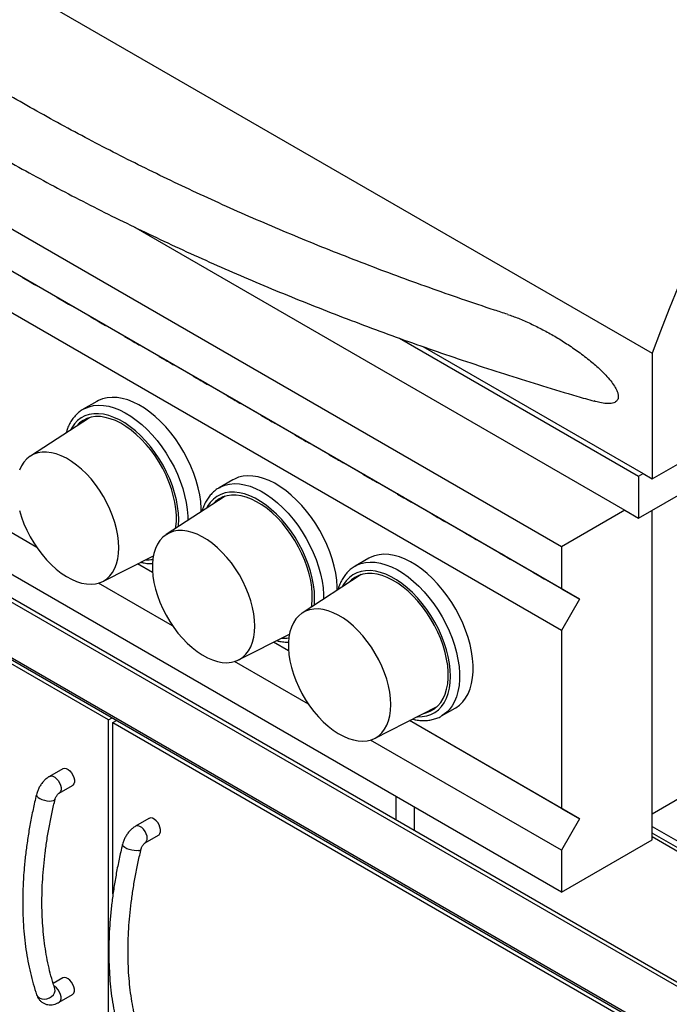
# Model space of a CAD drawing. Units: inches. Extents: x 1.64 to 9.32, y 1.32 to 7.62.
# Drawn here: x 3.57 to 4.48, y 4.64 to 6.01 of the extents above; entities that cross this region are included whole.
import ezdxf

# ---------------------------------------------------------------- set-up
doc = ezdxf.new("R2010")
doc.units = ezdxf.units.IN
doc.header["$MEASUREMENT"] = 0

msp = doc.modelspace()

# ---------------------------------------------------------------- linework, layer by layer
at = {"color": 7, "linetype": 'Continuous', "lineweight": 25}
for p, q in [((2.839278, 6.480295), (4.455522, 5.547257)), ((4.329253, 5.277513), (2.776144, 6.174104)), ((4.329253, 5.219189), (2.776144, 6.11578)), ((4.354507, 5.204605), (2.801397, 6.101196)), ((4.329253, 5.160864), (2.776144, 6.057455)), ((4.436582, 5.317604), (5.54775, 5.959068)), ((3.73299, 5.723779), (4.417641, 5.328538)), ((4.329253, 4.796337), (2.776144, 5.692928)), ((4.455522, 5.372284), (4.985852, 5.678437)), ((3.579802, 5.651837), (3.579801, 5.651836)), ((3.579801, 5.651836), (3.58873, 5.64668)), ((3.588731, 5.646682), (3.58873, 5.64668)), ((3.5982, 5.641213), (3.589271, 5.646369)), ((3.627152, 5.624502), (3.627152, 5.624501)), ((3.627152, 5.624501), (3.636081, 5.619345)), ((3.636082, 5.619347), (3.636081, 5.619345)), ((3.645551, 5.613878), (3.636622, 5.619034)), ((4.532521, 4.640381), (2.872133, 5.598903)), ((4.537572, 4.643297), (2.877184, 5.601819)), ((3.674503, 5.597167), (3.674503, 5.597166)), ((3.674503, 5.597166), (3.683432, 5.59201)), ((3.683432, 5.592012), (3.683432, 5.59201)), ((3.692902, 5.586543), (3.683973, 5.591699)), ((3.721854, 5.569832), (3.721854, 5.569831)), ((3.721854, 5.569831), (3.730783, 5.564675)), ((3.730783, 5.564676), (3.730783, 5.564675)), ((3.740253, 5.559208), (3.731324, 5.564364)), ((4.103308, 5.568324), (4.436582, 5.375929)), ((4.136149, 5.556654), (4.442895, 5.379573)), ((4.455522, 5.547257), (4.455522, 5.372284)), ((3.769205, 5.542496), (3.778133, 5.53734)), ((3.769205, 5.542496), (3.769205, 5.542496)), ((3.778134, 5.537341), (3.778133, 5.53734)), ((3.787604, 5.531873), (3.778675, 5.537029)), ((3.816556, 5.515161), (3.825484, 5.510005)), ((3.816556, 5.515161), (3.816556, 5.515161)), ((3.825485, 5.510006), (3.825484, 5.510005)), ((3.834955, 5.504538), (3.826026, 5.509694)), ((2.945309, 5.479682), (4.459345, 4.605648)), ((3.681839, 5.48027), (3.662899, 5.469336)), ((3.863907, 5.487826), (3.872835, 5.48267)), ((3.863907, 5.487826), (3.863907, 5.487826)), ((3.872836, 5.482671), (3.872835, 5.48267)), ((3.882305, 5.477203), (3.873377, 5.482359)), ((3.697908, 5.036234), (2.944047, 5.471429)), ((2.947951, 5.47504), (4.460522, 4.601852)), ((3.671277, 5.457499), (3.589104, 5.404013)), ((3.911258, 5.460491), (3.920186, 5.455335)), ((3.911258, 5.460491), (3.911258, 5.460491)), ((3.920187, 5.455336), (3.920186, 5.455335)), ((3.929656, 5.449868), (3.920728, 5.455024)), ((3.597954, 5.276832), (3.305413, 5.445712)), ((3.958609, 5.433156), (3.967537, 5.428)), ((3.958609, 5.433156), (3.958609, 5.433156)), ((3.967538, 5.428001), (3.967537, 5.428)), ((3.977007, 5.422533), (3.968079, 5.427689)), ((4.005959, 5.405821), (4.014888, 5.400665)), ((4.00596, 5.405821), (4.005959, 5.405821)), ((4.014889, 5.400666), (4.014888, 5.400665)), ((4.024358, 5.395198), (4.01543, 5.400354)), ((4.436582, 5.375929), (4.442895, 5.379573)), ((4.442895, 5.379573), (4.455522, 5.372284)), ((3.871243, 5.37093), (3.852302, 5.359996)), ((4.053311, 5.378486), (4.05331, 5.378485)), ((4.05331, 5.378485), (4.062239, 5.373329)), ((4.06224, 5.373331), (4.062239, 5.373329)), ((4.071709, 5.367862), (4.06278, 5.373018)), ((4.436582, 5.375929), (4.436582, 5.317604)), ((3.860681, 5.348159), (3.778508, 5.294673)), ((4.100661, 5.351151), (4.100661, 5.35115)), ((4.100661, 5.35115), (4.10959, 5.345994)), ((4.109591, 5.345996), (4.10959, 5.345994)), ((4.11906, 5.340527), (4.110131, 5.345683)), ((4.417641, 5.328538), (4.329253, 5.277513)), ((4.417641, 5.328538), (4.436582, 5.317604)), ((4.455522, 4.869231), (4.455522, 5.328538)), ((4.148012, 5.323816), (4.148012, 5.323815)), ((4.148012, 5.323815), (4.156941, 5.318659)), ((4.156941, 5.318661), (4.156941, 5.318659)), ((4.166411, 5.313192), (4.157482, 5.318348)), ((4.195363, 5.296481), (4.195363, 5.29648)), ((4.195363, 5.29648), (4.204292, 5.291324)), ((4.204292, 5.291325), (4.204292, 5.291324)), ((4.213762, 5.285857), (4.204833, 5.291013)), ((4.329253, 5.277513), (4.329253, 5.219189)), ((3.689953, 5.229318), (3.760612, 5.26522)), ((3.758596, 5.264196), (3.760491, 5.264595)), ((4.060646, 5.261589), (4.041706, 5.250655)), ((4.242714, 5.269146), (4.242714, 5.269145)), ((4.242714, 5.269145), (4.251642, 5.263989)), ((4.251643, 5.26399), (4.251642, 5.263989)), ((4.261113, 5.258522), (4.252184, 5.263678)), ((3.759421, 5.241938), (3.738528, 5.253999)), ((3.759421, 5.241943), (3.738533, 5.254001)), ((4.290065, 5.24181), (4.298993, 5.236654)), ((4.290065, 5.24181), (4.290065, 5.24181)), ((4.050085, 5.238819), (3.967911, 5.185333)), ((4.298994, 5.236655), (4.298993, 5.236654)), ((4.308464, 5.231187), (4.299535, 5.236343)), ((3.787357, 5.167491), (3.68422, 5.227031)), ((4.329253, 5.219189), (4.354507, 5.204605)), ((4.354507, 5.204605), (4.329253, 5.160864)), ((4.329253, 5.160864), (4.329253, 4.912986)), ((3.879357, 5.119978), (3.950016, 5.155879)), ((3.948, 5.154855), (3.949894, 5.155254)), ((3.948825, 5.132598), (3.927932, 5.144659)), ((3.948824, 5.132603), (3.927936, 5.144661)), ((3.976761, 5.058151), (3.873623, 5.117691)), ((4.068761, 5.010638), (4.156171, 5.055051)), ((4.162232, 5.041876), (4.181172, 5.05281)), ((3.697908, 5.036234), (3.702987, 5.039167)), ((3.697908, 3.923939), (3.697908, 5.036234)), ((4.162232, 5.041876), (4.161861, 5.041664)), ((3.704221, 5.03259), (3.709301, 5.035522)), ((3.704221, 5.03259), (4.458082, 4.597395)), ((3.704221, 4.793801), (3.704221, 5.03259)), ((4.354507, 4.898402), (4.117336, 5.035318)), ((4.329253, 4.912986), (4.11734, 5.035321)), ((4.329253, 4.854661), (4.063027, 5.008351)), ((3.634391, 4.968292), (3.615853, 4.957591)), ((3.629245, 4.934393), (3.647783, 4.945094)), ((4.455522, 4.905682), (4.528127, 4.947596)), ((4.098812, 4.896588), (4.098812, 4.929368)), ((4.124066, 4.914789), (4.124066, 4.882009)), ((4.329253, 4.912986), (4.354507, 4.898402)), ((3.754346, 4.899043), (3.735809, 4.888342)), ((4.354507, 4.898402), (4.329253, 4.854661)), ((4.455522, 4.887818), (4.5155, 4.853194)), ((3.749201, 4.865144), (3.767738, 4.875846)), ((5.313776, 4.383259), (4.455522, 4.878719)), ((5.310995, 4.379383), (4.455522, 4.873237)), ((4.329253, 4.796337), (4.455522, 4.869231)), ((4.329253, 4.854661), (4.329253, 4.796337)), ((3.634391, 4.67667), (3.620933, 4.668901)), ((3.629245, 4.642771), (3.647783, 4.653473))]:
    msp.add_line(p, q, dxfattribs=at)
at = {"color": 7, "linetype": 'Continuous', "lineweight": 25, "flags": 128}
for points in [[(3.589271, 5.646369), (3.58763, 5.647317), (3.585517, 5.648537), (3.583255, 5.649843), (3.581188, 5.651036), (3.579631, 5.651935), (3.578821, 5.652403), (3.57888, 5.652368), (3.579801, 5.651836)], [(3.58873, 5.64668), (3.590372, 5.645732), (3.592484, 5.644513), (3.594746, 5.643207), (3.596813, 5.642013), (3.59837, 5.641114), (3.599181, 5.640647), (3.599121, 5.640682), (3.5982, 5.641213)], [(4.492001, 5.639881), (4.47923, 5.609074), (4.467067, 5.57819), (4.455522, 5.547257)], [(3.636622, 5.619034), (3.634981, 5.619982), (3.632868, 5.621202), (3.630606, 5.622508), (3.628539, 5.623701), (3.626982, 5.6246), (3.626172, 5.625068), (3.626231, 5.625033), (3.627152, 5.624501)], [(3.636081, 5.619345), (3.637723, 5.618397), (3.639835, 5.617177), (3.642097, 5.615872), (3.644164, 5.614678), (3.645721, 5.613779), (3.646532, 5.613312), (3.646472, 5.613346), (3.645551, 5.613878)], [(3.683973, 5.591699), (3.682332, 5.592647), (3.680219, 5.593867), (3.677957, 5.595173), (3.67589, 5.596366), (3.674333, 5.597265), (3.673522, 5.597733), (3.673582, 5.597698), (3.674503, 5.597166)], [(3.683432, 5.59201), (3.685073, 5.591062), (3.687186, 5.589842), (3.689448, 5.588536), (3.691515, 5.587343), (3.693072, 5.586444), (3.693883, 5.585977), (3.693823, 5.586011), (3.692902, 5.586543)], [(3.731324, 5.564364), (3.729682, 5.565312), (3.72757, 5.566532), (3.725308, 5.567838), (3.723241, 5.569031), (3.721684, 5.56993), (3.720873, 5.570398), (3.720933, 5.570363), (3.721854, 5.569831)], [(3.730783, 5.564675), (3.732424, 5.563727), (3.734537, 5.562507), (3.736799, 5.561201), (3.738866, 5.560008), (3.740423, 5.559109), (3.741233, 5.558641), (3.741174, 5.558676), (3.740253, 5.559208)], [(3.778675, 5.537029), (3.777033, 5.537977), (3.774921, 5.539197), (3.772659, 5.540503), (3.770592, 5.541696), (3.769035, 5.542595), (3.768224, 5.543063), (3.768284, 5.543028), (3.769205, 5.542496)], [(3.778133, 5.53734), (3.779775, 5.536392), (3.781888, 5.535172), (3.78415, 5.533866), (3.786217, 5.532673), (3.787774, 5.531774), (3.788584, 5.531306), (3.788525, 5.531341), (3.787604, 5.531873)], [(3.826026, 5.509694), (3.824384, 5.510642), (3.822272, 5.511862), (3.82001, 5.513168), (3.817943, 5.514361), (3.816386, 5.51526), (3.815575, 5.515728), (3.815635, 5.515693), (3.816556, 5.515161)], [(3.825484, 5.510005), (3.827126, 5.509057), (3.829239, 5.507837), (3.831501, 5.506531), (3.833568, 5.505338), (3.835125, 5.504439), (3.835935, 5.503971), (3.835875, 5.504006), (3.834955, 5.504538)], [(3.827333, 5.326453), (3.827245, 5.331208), (3.82654, 5.340537), (3.825134, 5.350159), (3.823041, 5.359995), (3.820277, 5.369962), (3.816866, 5.379978), (3.812834, 5.38996), (3.808217, 5.399826), (3.803052, 5.409493), (3.797382, 5.418882), (3.791253, 5.427914), (3.784718, 5.436515), (3.777829, 5.444613), (3.770644, 5.452143), (3.763223, 5.45904), (3.755627, 5.465248), (3.747918, 5.470715), (3.740162, 5.475397), (3.732421, 5.479254), (3.724761, 5.482255), (3.717244, 5.484374), (3.709934, 5.485594), (3.70289, 5.485905), (3.696171, 5.485304), (3.689832, 5.483796), (3.683927, 5.481395), (3.681839, 5.48027)], [(3.873377, 5.482359), (3.871735, 5.483307), (3.869622, 5.484527), (3.86736, 5.485833), (3.865294, 5.487026), (3.863736, 5.487925), (3.862926, 5.488392), (3.862986, 5.488358), (3.863907, 5.487826)], [(3.872835, 5.48267), (3.874477, 5.481722), (3.87659, 5.480502), (3.878852, 5.479196), (3.880919, 5.478003), (3.882476, 5.477104), (3.883286, 5.476636), (3.883226, 5.476671), (3.882305, 5.477203)], [(3.795243, 5.305566), (3.795409, 5.307287), (3.795766, 5.315743), (3.795409, 5.324612), (3.79434, 5.333813), (3.79257, 5.343263), (3.790113, 5.352877), (3.786993, 5.362566), (3.783238, 5.372245), (3.778882, 5.381824), (3.773964, 5.391217), (3.768529, 5.40034), (3.762625, 5.409109), (3.756307, 5.417445), (3.749632, 5.425272), (3.74266, 5.43252), (3.735454, 5.439124), (3.728079, 5.445022), (3.720603, 5.450162), (3.713093, 5.454498), (3.705617, 5.457989), (3.698242, 5.460605), (3.691036, 5.462322), (3.684064, 5.463124), (3.677389, 5.463003), (3.671071, 5.461962), (3.665168, 5.460009), (3.659732, 5.457162), (3.654814, 5.453447), (3.650458, 5.448897), (3.646703, 5.443554), (3.644936, 5.440354)], [(3.662758, 5.469254), (3.664986, 5.470461), (3.670892, 5.472862), (3.67723, 5.47437), (3.683949, 5.474971), (3.690994, 5.47466), (3.698304, 5.47344), (3.705821, 5.471321), (3.713481, 5.46832), (3.721221, 5.464463), (3.728978, 5.459781), (3.736686, 5.454314), (3.744283, 5.448106), (3.751704, 5.441209), (3.758889, 5.433679), (3.765777, 5.425581), (3.772313, 5.41698), (3.778441, 5.407948), (3.784111, 5.398559), (3.789277, 5.388892), (3.793894, 5.379026), (3.797925, 5.369044), (3.801337, 5.359028), (3.804101, 5.349061), (3.806194, 5.339225), (3.807599, 5.329603), (3.808305, 5.320274), (3.808381, 5.314118)], [(3.791471, 5.303111), (3.791815, 5.305383), (3.792521, 5.31339), (3.792521, 5.321843), (3.791815, 5.330665), (3.790408, 5.339773), (3.788315, 5.349082), (3.785554, 5.358505), (3.782152, 5.367954), (3.77814, 5.377341), (3.773556, 5.386579), (3.768443, 5.39558), (3.762848, 5.404261), (3.756823, 5.412542), (3.750425, 5.420343), (3.743713, 5.427594), (3.736751, 5.434225), (3.729603, 5.440176), (3.722336, 5.44539), (3.715017, 5.449819), (3.707716, 5.453422), (3.7005, 5.456164), (3.693437, 5.458021), (3.686592, 5.458975), (3.680029, 5.459017), (3.673811, 5.458146), (3.667994, 5.456372), (3.662633, 5.453709), (3.657779, 5.450184), (3.653634, 5.446015)], [(3.920728, 5.455024), (3.919086, 5.455972), (3.916973, 5.457192), (3.914711, 5.458498), (3.912644, 5.459691), (3.911087, 5.46059), (3.910277, 5.461057), (3.910337, 5.461023), (3.911258, 5.460491)], [(3.920186, 5.455335), (3.921828, 5.454387), (3.923941, 5.453167), (3.926203, 5.451861), (3.928269, 5.450668), (3.929827, 5.449769), (3.930637, 5.449301), (3.930577, 5.449336), (3.929656, 5.449868)], [(3.968079, 5.427689), (3.966437, 5.428637), (3.964324, 5.429856), (3.962062, 5.431162), (3.959995, 5.432356), (3.958438, 5.433255), (3.957628, 5.433722), (3.957688, 5.433688), (3.958609, 5.433156)], [(3.967537, 5.428), (3.969179, 5.427052), (3.971291, 5.425832), (3.973553, 5.424526), (3.97562, 5.423333), (3.977178, 5.422434), (3.977988, 5.421966), (3.977928, 5.422001), (3.977007, 5.422533)], [(3.712438, 5.276375), (3.712083, 5.284784), (3.711023, 5.293518), (3.709268, 5.302491), (3.706835, 5.311614), (3.703749, 5.320796), (3.70004, 5.329946), (3.695745, 5.338973), (3.690907, 5.347788), (3.685573, 5.356302), (3.679798, 5.364431), (3.673638, 5.372094), (3.667154, 5.379215), (3.660411, 5.385723), (3.653477, 5.391555), (3.646419, 5.39665), (3.639308, 5.40096), (3.632215, 5.404441), (3.62521, 5.407059), (3.618362, 5.408787), (3.611741, 5.409608), (3.605411, 5.409515), (3.599436, 5.408508), (3.593875, 5.406597), (3.588783, 5.403802), (3.58421, 5.400149), (3.580203, 5.395675), (3.576802, 5.390426), (3.574039, 5.384452)], [(4.01543, 5.400354), (4.013788, 5.401302), (4.011675, 5.402521), (4.009413, 5.403827), (4.007346, 5.405021), (4.005789, 5.405919), (4.004979, 5.406387), (4.005039, 5.406352), (4.005959, 5.405821)], [(4.014888, 5.400665), (4.01653, 5.399717), (4.018642, 5.398497), (4.020904, 5.397191), (4.022971, 5.395998), (4.024528, 5.395099), (4.025339, 5.394631), (4.025279, 5.394666), (4.024358, 5.395198)], [(4.06278, 5.373018), (4.061139, 5.373966), (4.059026, 5.375186), (4.056764, 5.376492), (4.054697, 5.377685), (4.05314, 5.378584), (4.05233, 5.379052), (4.052389, 5.379017), (4.05331, 5.378485)], [(3.852161, 5.359914), (3.85439, 5.36112), (3.860295, 5.363522), (3.866634, 5.365029), (3.873353, 5.36563), (3.880397, 5.365319), (3.887708, 5.364099), (3.895224, 5.36198), (3.902885, 5.35898), (3.910625, 5.355123), (3.918382, 5.350441), (3.92609, 5.344973), (3.933686, 5.338765), (3.941107, 5.331868), (3.948292, 5.324339), (3.955181, 5.31624), (3.961717, 5.307639), (3.967845, 5.298607), (3.973515, 5.289219), (3.97868, 5.279551), (3.983298, 5.269686), (3.987329, 5.259704), (3.990741, 5.249688), (3.993504, 5.239721), (3.995598, 5.229885), (3.997003, 5.220263), (3.997708, 5.210933), (3.997785, 5.204777)], [(4.016737, 5.217113), (4.016649, 5.221867), (4.015943, 5.231197), (4.014538, 5.240819), (4.012445, 5.250655), (4.009681, 5.260622), (4.006269, 5.270638), (4.002238, 5.28062), (3.997621, 5.290486), (3.992455, 5.300153), (3.986785, 5.309541), (3.980657, 5.318573), (3.974121, 5.327174), (3.967233, 5.335273), (3.960048, 5.342802), (3.952627, 5.349699), (3.94503, 5.355907), (3.937322, 5.361375), (3.929565, 5.366057), (3.921825, 5.369914), (3.914165, 5.372914), (3.906648, 5.375033), (3.899337, 5.376253), (3.892293, 5.376564), (3.885574, 5.375963), (3.879236, 5.374456), (3.87333, 5.372054), (3.871243, 5.37093)], [(4.062239, 5.373329), (4.063881, 5.372381), (4.065993, 5.371162), (4.068255, 5.369856), (4.070322, 5.368662), (4.071879, 5.367764), (4.07269, 5.367296), (4.07263, 5.367331), (4.071709, 5.367862)], [(3.984646, 5.196225), (3.984813, 5.197946), (3.98517, 5.206403), (3.984813, 5.215272), (3.983744, 5.224473), (3.981973, 5.233923), (3.979517, 5.243536), (3.976397, 5.253226), (3.972642, 5.262904), (3.968286, 5.272484), (3.963367, 5.281877), (3.957932, 5.290999), (3.952029, 5.299768), (3.945711, 5.308104), (3.939035, 5.315932), (3.932063, 5.32318), (3.924857, 5.329783), (3.917483, 5.335682), (3.910007, 5.340822), (3.902497, 5.345157), (3.89502, 5.348649), (3.887646, 5.351265), (3.88044, 5.352981), (3.873468, 5.353783), (3.866793, 5.353663), (3.860475, 5.352621), (3.854571, 5.350668), (3.849136, 5.347821), (3.844218, 5.344106), (3.839862, 5.339557), (3.836106, 5.334214), (3.83434, 5.331014)], [(4.110131, 5.345683), (4.10849, 5.346631), (4.106377, 5.347851), (4.104115, 5.349157), (4.102048, 5.35035), (4.100491, 5.351249), (4.099681, 5.351717), (4.09974, 5.351682), (4.100661, 5.35115)], [(3.980874, 5.19377), (3.981218, 5.196043), (3.981925, 5.204049), (3.981925, 5.212503), (3.981218, 5.221325), (3.979812, 5.230433), (3.977718, 5.239742), (3.974958, 5.249165), (3.971556, 5.258614), (3.967544, 5.268001), (3.96296, 5.277238), (3.957846, 5.28624), (3.952251, 5.294921), (3.946226, 5.303201), (3.939829, 5.311003), (3.933117, 5.318253), (3.926155, 5.324885), (3.919007, 5.330836), (3.911739, 5.33605), (3.904421, 5.340479), (3.89712, 5.344082), (3.889904, 5.346824), (3.88284, 5.348681), (3.875995, 5.349635), (3.869433, 5.349677), (3.863214, 5.348806), (3.857398, 5.347031), (3.852037, 5.344369), (3.847182, 5.340844), (3.843038, 5.336675)], [(4.10959, 5.345994), (4.111232, 5.345046), (4.113344, 5.343827), (4.115606, 5.342521), (4.117673, 5.341327), (4.11923, 5.340428), (4.120041, 5.339961), (4.119981, 5.339995), (4.11906, 5.340527)], [(3.574039, 5.328091), (3.576802, 5.318927), (3.580203, 5.30975), (3.58421, 5.30065), (3.588783, 5.291718), (3.593875, 5.283043), (3.599436, 5.274711), (3.605411, 5.266805), (3.611741, 5.259404), (3.618362, 5.252581), (3.62521, 5.246403), (3.632215, 5.240933), (3.639308, 5.236224), (3.646419, 5.232324), (3.653477, 5.229271), (3.660411, 5.227095), (3.667154, 5.225819), (3.673638, 5.225454), (3.679798, 5.226005), (3.685573, 5.227466), (3.690907, 5.229822), (3.695745, 5.23305), (3.70004, 5.237119), (3.703749, 5.241986), (3.706835, 5.247605), (3.709268, 5.253919), (3.711023, 5.260866), (3.712083, 5.268376), (3.712438, 5.276375)], [(4.157482, 5.318348), (4.155841, 5.319296), (4.153728, 5.320516), (4.151466, 5.321822), (4.149399, 5.323015), (4.147842, 5.323914), (4.147031, 5.324382), (4.147091, 5.324347), (4.148012, 5.323815)], [(4.156941, 5.318659), (4.158582, 5.317711), (4.160695, 5.316491), (4.162957, 5.315185), (4.165024, 5.313992), (4.166581, 5.313093), (4.167392, 5.312626), (4.167332, 5.31266), (4.166411, 5.313192)], [(3.901841, 5.167035), (3.901487, 5.175443), (3.900427, 5.184178), (3.898671, 5.193151), (3.896239, 5.202274), (3.893152, 5.211456), (3.889443, 5.220606), (3.885148, 5.229633), (3.88031, 5.238447), (3.874977, 5.246961), (3.869201, 5.25509), (3.863041, 5.262753), (3.856558, 5.269875), (3.849815, 5.276383), (3.84288, 5.282214), (3.835822, 5.28731), (3.828711, 5.29162), (3.821618, 5.295101), (3.814613, 5.297718), (3.807766, 5.299447), (3.801145, 5.300268), (3.794815, 5.300175), (3.78884, 5.299168), (3.783278, 5.297257), (3.778186, 5.294461), (3.773614, 5.290808), (3.769607, 5.286335), (3.766205, 5.281085), (3.763442, 5.275111), (3.761346, 5.268473), (3.759936, 5.261235), (3.759228, 5.253471), (3.759228, 5.245257), (3.759936, 5.236675), (3.761346, 5.22781), (3.763442, 5.218751), (3.766205, 5.209587), (3.769607, 5.200409), (3.773614, 5.191309), (3.778186, 5.182378), (3.783278, 5.173703), (3.78884, 5.165371), (3.794815, 5.157465), (3.801145, 5.150064), (3.807766, 5.14324), (3.814613, 5.137063), (3.821618, 5.131593), (3.828711, 5.126884), (3.835822, 5.122984), (3.84288, 5.119931), (3.849815, 5.117755), (3.856558, 5.116479), (3.863041, 5.116114), (3.869201, 5.116665), (3.874977, 5.118126), (3.88031, 5.120482), (3.885148, 5.12371), (3.889443, 5.127778), (3.893152, 5.132646), (3.896239, 5.138265), (3.898671, 5.144579), (3.900427, 5.151526), (3.901487, 5.159036), (3.901841, 5.167035)], [(4.204833, 5.291013), (4.203191, 5.291961), (4.201079, 5.293181), (4.198817, 5.294487), (4.19675, 5.29568), (4.195193, 5.296579), (4.194382, 5.297047), (4.194442, 5.297012), (4.195363, 5.29648)], [(4.204292, 5.291324), (4.205933, 5.290376), (4.208046, 5.289156), (4.210308, 5.28785), (4.212375, 5.286657), (4.213932, 5.285758), (4.214742, 5.285291), (4.214683, 5.285325), (4.213762, 5.285857)], [(4.252184, 5.263678), (4.250542, 5.264626), (4.24843, 5.265846), (4.246168, 5.267152), (4.244101, 5.268345), (4.242544, 5.269244), (4.241733, 5.269712), (4.241793, 5.269677), (4.242714, 5.269145)], [(4.041565, 5.250573), (4.043794, 5.25178), (4.049699, 5.254182), (4.056038, 5.255689), (4.062757, 5.25629), (4.069801, 5.255979), (4.077111, 5.254759), (4.084628, 5.25264), (4.092288, 5.249639), (4.100029, 5.245782), (4.107785, 5.241101), (4.115494, 5.235633), (4.12309, 5.229425), (4.130511, 5.222528), (4.137696, 5.214999), (4.144585, 5.2069), (4.15112, 5.198299), (4.157248, 5.189267), (4.162919, 5.179878), (4.168084, 5.170211), (4.172701, 5.160346), (4.176732, 5.150363), (4.180144, 5.140347), (4.182908, 5.13038), (4.185001, 5.120545), (4.186407, 5.110922), (4.187112, 5.101593), (4.187112, 5.092634), (4.186407, 5.084119), (4.185001, 5.076119), (4.182908, 5.0687), (4.180144, 5.061924), (4.176732, 5.055847), (4.172701, 5.050519), (4.168084, 5.045985), (4.162919, 5.042281), (4.162232, 5.041876)], [(4.181172, 5.05281), (4.181859, 5.053215), (4.187024, 5.056919), (4.191642, 5.061453), (4.195673, 5.066781), (4.199085, 5.072858), (4.201848, 5.079634), (4.203942, 5.087053), (4.205347, 5.095053), (4.206052, 5.103568), (4.206052, 5.112527), (4.205347, 5.121856), (4.203942, 5.131479), (4.201848, 5.141314), (4.199085, 5.151281), (4.195673, 5.161297), (4.191642, 5.17128), (4.187024, 5.181145), (4.181859, 5.190812), (4.176189, 5.200201), (4.170061, 5.209233), (4.163525, 5.217834), (4.156636, 5.225933), (4.149451, 5.233462), (4.14203, 5.240359), (4.134434, 5.246567), (4.126726, 5.252035), (4.118969, 5.256716), (4.111228, 5.260573), (4.103568, 5.263574), (4.096052, 5.265693), (4.088741, 5.266913), (4.081697, 5.267224), (4.074978, 5.266623), (4.068639, 5.265116), (4.062734, 5.262714), (4.060646, 5.261589)], [(4.251642, 5.263989), (4.253284, 5.263041), (4.255397, 5.261821), (4.257659, 5.260515), (4.259726, 5.259322), (4.261283, 5.258423), (4.262093, 5.257955), (4.262034, 5.25799), (4.261113, 5.258522)], [(4.128151, 5.040814), (4.128439, 5.040799), (4.135114, 5.040919), (4.141432, 5.04196), (4.147336, 5.043913), (4.152771, 5.04676), (4.157689, 5.050475), (4.162045, 5.055025), (4.165801, 5.060368), (4.16892, 5.066455), (4.171377, 5.073233), (4.173147, 5.080639), (4.174216, 5.088606), (4.174573, 5.097062), (4.174216, 5.105931), (4.173147, 5.115132), (4.171377, 5.124582), (4.16892, 5.134196), (4.165801, 5.143886), (4.162045, 5.153564), (4.157689, 5.163143), (4.152771, 5.172537), (4.147336, 5.181659), (4.141432, 5.190428), (4.135114, 5.198764), (4.128439, 5.206591), (4.121467, 5.21384), (4.114261, 5.220443), (4.106887, 5.226341), (4.09941, 5.231482), (4.0919, 5.235817), (4.084424, 5.239309), (4.07705, 5.241924), (4.069844, 5.243641), (4.062872, 5.244443), (4.056196, 5.244322), (4.049878, 5.243281), (4.043975, 5.241328), (4.03854, 5.238481), (4.033621, 5.234766), (4.029265, 5.230217), (4.02551, 5.224874), (4.023743, 5.221673)], [(4.299535, 5.236343), (4.297893, 5.237291), (4.295781, 5.238511), (4.293519, 5.239817), (4.291452, 5.24101), (4.289895, 5.241909), (4.289084, 5.242377), (4.289144, 5.242342), (4.290065, 5.24181)], [(4.137404, 5.045515), (4.141655, 5.046551), (4.14725, 5.048772), (4.152364, 5.051869), (4.156948, 5.055814), (4.160959, 5.060569), (4.164361, 5.066091), (4.167122, 5.072326), (4.169215, 5.079219), (4.170622, 5.086703), (4.171328, 5.094709), (4.171328, 5.103162), (4.170622, 5.111984), (4.169215, 5.121092), (4.167122, 5.130401), (4.164361, 5.139824), (4.160959, 5.149274), (4.156948, 5.158661), (4.152364, 5.167898), (4.14725, 5.176899), (4.141655, 5.185581), (4.13563, 5.193861), (4.129232, 5.201663), (4.122521, 5.208913), (4.115558, 5.215545), (4.10841, 5.221495), (4.101143, 5.226709), (4.093825, 5.231139), (4.086523, 5.234741), (4.079307, 5.237484), (4.072244, 5.239341), (4.065399, 5.240294), (4.058837, 5.240336), (4.052618, 5.239466), (4.046801, 5.237691), (4.041441, 5.235029), (4.036586, 5.231503), (4.032441, 5.227335)], [(4.298993, 5.236654), (4.300635, 5.235706), (4.302748, 5.234486), (4.30501, 5.23318), (4.307077, 5.231987), (4.308634, 5.231088), (4.309444, 5.23062), (4.309384, 5.230655), (4.308464, 5.231187)], [(4.091245, 5.057695), (4.09089, 5.066103), (4.08983, 5.074837), (4.088075, 5.08381), (4.085642, 5.092933), (4.082556, 5.102116), (4.078847, 5.111266), (4.074552, 5.120293), (4.069714, 5.129107), (4.064381, 5.137621), (4.058605, 5.14575), (4.052445, 5.153413), (4.045961, 5.160534), (4.039219, 5.167043), (4.032284, 5.172874), (4.025226, 5.17797), (4.018115, 5.182279), (4.011022, 5.18576), (4.004017, 5.188378), (3.99717, 5.190106), (3.990548, 5.190928), (3.984218, 5.190835), (3.978243, 5.189827), (3.972682, 5.187917), (3.96759, 5.185121), (3.963018, 5.181468), (3.959011, 5.176995), (3.955609, 5.171745), (3.952846, 5.165771), (3.950749, 5.159132), (3.94934, 5.151895), (3.948632, 5.14413), (3.948632, 5.135916), (3.94934, 5.127334), (3.950749, 5.11847), (3.952846, 5.10941), (3.955609, 5.100246), (3.959011, 5.091069), (3.963018, 5.081969), (3.96759, 5.073037), (3.972682, 5.064362), (3.978243, 5.056031), (3.984218, 5.048125), (3.990548, 5.040723), (3.99717, 5.0339), (4.004017, 5.027722), (4.011022, 5.022252), (4.018115, 5.017544), (4.025226, 5.013643), (4.032284, 5.01059), (4.039219, 5.008415), (4.045961, 5.007138), (4.052445, 5.006774), (4.058605, 5.007324), (4.064381, 5.008785), (4.069714, 5.011141), (4.074552, 5.01437), (4.078847, 5.018438), (4.082556, 5.023306), (4.085642, 5.028924), (4.088075, 5.035239), (4.08983, 5.042185), (4.09089, 5.049695), (4.091245, 5.057695)], [(3.634391, 4.968292), (3.634623, 4.968417), (3.63673, 4.968918), (3.63916, 4.968513), (3.641733, 4.967231), (3.644258, 4.965167), (3.646548, 4.962475), (3.648433, 4.959354), (3.649773, 4.956036), (3.650469, 4.952766), (3.650469, 4.949788), (3.649773, 4.947322), (3.648433, 4.945551), (3.647783, 4.945094)], [(3.615856, 4.957592), (3.616085, 4.957716), (3.618192, 4.958217), (3.620622, 4.957811), (3.623195, 4.956529), (3.625721, 4.954465), (3.62801, 4.951773), (3.629895, 4.948652), (3.631235, 4.945334), (3.631931, 4.942065), (3.631931, 4.939087), (3.631235, 4.936621), (3.629895, 4.93485), (3.629316, 4.934435)], [(3.597531, 4.932167), (3.597502, 4.93142), (3.598196, 4.929921), (3.599805, 4.928353), (3.60221, 4.926834), (3.605234, 4.925477), (3.608652, 4.924381), (3.61221, 4.923628), (3.615645, 4.923274), (3.618702, 4.923345), (3.621154, 4.923836), (3.622818, 4.92471), (3.62356, 4.925846)], [(3.767738, 4.875846), (3.768388, 4.876302), (3.769728, 4.878073), (3.770424, 4.880539), (3.770424, 4.883517), (3.769728, 4.886787), (3.768388, 4.890105), (3.766504, 4.893226), (3.764214, 4.895918), (3.761689, 4.897982), (3.759116, 4.899264), (3.756685, 4.899669), (3.754578, 4.899168), (3.754346, 4.899043)], [(3.751975, 4.871276), (3.751624, 4.874429), (3.750596, 4.877754), (3.748969, 4.881004), (3.746862, 4.883937), (3.744432, 4.886338), (3.741858, 4.888026), (3.739333, 4.888878), (3.737043, 4.88883), (3.735805, 4.888339)], [(3.739971, 4.854291), (3.737191, 4.854007), (3.733915, 4.854149), (3.730386, 4.854708), (3.726865, 4.855641), (3.723614, 4.85688), (3.720873, 4.858332), (3.718847, 4.859889), (3.717685, 4.861437), (3.717474, 4.86286), (3.717487, 4.862918)], [(3.629203, 4.642747), (3.629895, 4.643228), (3.631235, 4.644999), (3.631931, 4.647465), (3.631931, 4.650443), (3.631235, 4.653713), (3.629895, 4.657031), (3.62801, 4.660152), (3.625721, 4.662844), (3.623195, 4.664907), (3.622033, 4.665588)], [(3.647783, 4.653473), (3.648433, 4.653929), (3.649773, 4.6557), (3.650469, 4.658166), (3.650469, 4.661145), (3.649773, 4.664414), (3.648433, 4.667732), (3.646548, 4.670853), (3.644258, 4.673545), (3.641733, 4.675609), (3.63916, 4.676891), (3.63673, 4.677297), (3.634623, 4.676795), (3.634391, 4.67667)], [(3.597857, 4.65321), (3.598196, 4.652384), (3.599805, 4.650198), (3.60221, 4.648553), (3.605234, 4.647571), (3.608652, 4.647325), (3.61221, 4.647834), (3.615645, 4.64906), (3.618702, 4.650911), (3.621154, 4.65325), (3.622818, 4.655905), (3.623573, 4.658677), (3.623362, 4.661362), (3.623237, 4.661775)]]:
    msp.add_lwpolyline(points, dxfattribs=at)
at = {"color": 7, "linetype": 'Continuous', "lineweight": 25}
for centre, radius, start, end in [((3.752076, 5.306443), 0.047028, 266.669314, 279.426085), ((3.94148, 5.197103), 0.047028, 266.669314, 279.426085), ((3.745333, 4.870587), 0.006678, 305.474496, 5.924176), ((3.740013, 4.858102), 0.003812, 269.369847, 336.755515)]:
    msp.add_arc(centre, radius, start, end, dxfattribs=at)
for points, knots in [([(2.899627, 6.340558), (2.907247, 6.331636), (2.922883, 6.313325), (2.947528, 6.285934), (2.973309, 6.258313), (2.999889, 6.230954), (3.027239, 6.203858), (3.055357, 6.177034), (3.084232, 6.15049), (3.113858, 6.124233), (3.144225, 6.09827), (3.175324, 6.072608), (3.207148, 6.047255), (3.239686, 6.022217), (3.272929, 5.997501), (3.306868, 5.973114), (3.341494, 5.949063), (3.376796, 5.925353), (3.412765, 5.901991), (3.44939, 5.878983), (3.486661, 5.856336), (3.524568, 5.834055), (3.5631, 5.812146), (3.602246, 5.790616), (3.641996, 5.769469), (3.682338, 5.748711), (3.723261, 5.728348), (3.764755, 5.708384), (3.806807, 5.688826), (3.849406, 5.669678), (3.892541, 5.650945), (3.936199, 5.632631), (3.980368, 5.614743), (4.025037, 5.597284), (4.070193, 5.580259), (4.115825, 5.563672), (4.161918, 5.547528), (4.208463, 5.531832), (4.255439, 5.51658), (4.30286, 5.501807), (4.342573, 5.489828), (4.366624, 5.48295), (4.374585, 5.480674)], [0, 0, 0, 0, 0.02405716, 0.04937149, 0.07469303, 0.1000211, 0.12535507, 0.1506943, 0.17603821, 0.20138623, 0.22673783, 0.25209251, 0.27744979, 0.30280926, 0.3281705, 0.35353314, 0.37889685, 0.40426132, 0.42962625, 0.45499141, 0.48035649, 0.50572129, 0.53108563, 0.55644937, 0.58181236, 0.60717448, 0.63253564, 0.65789575, 0.68325472, 0.70861251, 0.73396906, 0.75932434, 0.78467831, 0.81003095, 0.83538225, 0.86073221, 0.88608082, 0.91142809, 0.93677404, 0.96211867, 0.98746202, 1, 1, 1, 1]), ([(4.254014, 5.601626), (4.247927, 5.603588), (4.226419, 5.610523), (4.18995, 5.62289), (4.144616, 5.638714), (4.099782, 5.654996), (4.055424, 5.671695), (4.011565, 5.688817), (3.968214, 5.706353), (3.925384, 5.724299), (3.883086, 5.74265), (3.841333, 5.7614), (3.800136, 5.780544), (3.759507, 5.800076), (3.719456, 5.81999), (3.679996, 5.840281), (3.641136, 5.860942), (3.602888, 5.881967), (3.565262, 5.903351), (3.528269, 5.925086), (3.491918, 5.947168), (3.45622, 5.969588), (3.421184, 5.992341), (3.386821, 6.015419), (3.353138, 6.038817), (3.320146, 6.062527), (3.287853, 6.086543), (3.256268, 6.110857), (3.2254, 6.135463), (3.195255, 6.160353), (3.165845, 6.185522), (3.137169, 6.210958), (3.109264, 6.236665), (3.08376, 6.260954), (3.067925, 6.276785), (3.060841, 6.283867)], [0, 0, 0, 0, 0.01226274, 0.04333313, 0.07440174, 0.10546855, 0.13653354, 0.16759671, 0.19865805, 0.22971756, 0.26077526, 0.29183117, 0.32288532, 0.35393776, 0.38498854, 0.41603775, 0.44708546, 0.47813179, 0.50917686, 0.54022081, 0.57126382, 0.60230606, 0.63334777, 0.66438919, 0.69543054, 0.72647209, 0.75751415, 0.7885571, 0.81960134, 0.85064732, 0.88169553, 0.9127465, 0.94380081, 0.97485909, 1, 1, 1, 1]), ([(4.253981, 5.601512), (4.259031, 5.599768), (4.269666, 5.596094), (4.286128, 5.588801), (4.303024, 5.580411), (4.31981, 5.571075), (4.336476, 5.560835), (4.353184, 5.549452), (4.368967, 5.537382), (4.381538, 5.526391), (4.390869, 5.517037), (4.397493, 5.509475), (4.402346, 5.502796), (4.405443, 5.497415), (4.407363, 5.493104), (4.40851, 5.488665), (4.408457, 5.485691), (4.408106, 5.484343), (4.408045, 5.484111)], [0, 0, 0, 0, 0.092459316, 0.194724458, 0.297298761, 0.396550354, 0.496061928, 0.596584401, 0.697610167, 0.782891797, 0.829192088, 0.875965689, 0.914980729, 0.934464854, 0.954540937, 0.975073239, 0.995714614, 1, 1, 1, 1]), ([(4.408045, 5.484111), (4.4074, 5.482769), (4.406274, 5.480426), (4.403416, 5.47872), (4.39901, 5.47719), (4.392084, 5.47699), (4.383343, 5.478153), (4.377373, 5.479985), (4.37463, 5.480827)], [0, 0, 0, 0, 0.11984143, 0.20928257, 0.30099982, 0.54191928, 0.78953329, 1, 1, 1, 1]), ([(3.662781, 5.469167), (3.662279, 5.468905), (3.659886, 5.467653), (3.656052, 5.464645), (3.651361, 5.460173), (3.647247, 5.454965), (3.643703, 5.449111), (3.640807, 5.442919), (3.639419, 5.438449), (3.638763, 5.436336)], [0, 0, 0, 0, 0.0424605, 0.2025754, 0.36270818, 0.52383015, 0.68674579, 0.85187314, 1, 1, 1, 1]), ([(3.852185, 5.359827), (3.851683, 5.359564), (3.84929, 5.358313), (3.845455, 5.355305), (3.840765, 5.350832), (3.83665, 5.345625), (3.833107, 5.339771), (3.83021, 5.333578), (3.828822, 5.329109), (3.828166, 5.326995)], [0, 0, 0, 0, 0.042460497, 0.202575404, 0.362708184, 0.523830153, 0.686745792, 0.851873136, 1, 1, 1, 1]), ([(3.742853, 5.256197), (3.744409, 5.255811), (3.748459, 5.254806), (3.754076, 5.254137), (3.75804, 5.254212), (3.759615, 5.254242)], [0, 0, 0, 0, 0.27329923, 0.71119458, 1, 1, 1, 1]), ([(4.041588, 5.250486), (4.041087, 5.250224), (4.038693, 5.248973), (4.034859, 5.245964), (4.030169, 5.241492), (4.026054, 5.236285), (4.02251, 5.23043), (4.019614, 5.224238), (4.018226, 5.219768), (4.01757, 5.217655)], [0, 0, 0, 0, 0.0424605, 0.2025754, 0.36270818, 0.52383015, 0.68674579, 0.85187314, 1, 1, 1, 1]), ([(3.932257, 5.146856), (3.933813, 5.14647), (3.937863, 5.145466), (3.94348, 5.144797), (3.947444, 5.144872), (3.949019, 5.144902)], [0, 0, 0, 0, 0.27329923, 0.71119458, 1, 1, 1, 1]), ([(4.12166, 5.037516), (4.123217, 5.037127), (4.127269, 5.036114), (4.133677, 5.035438), (4.1408, 5.035411), (4.147619, 5.036274), (4.15403, 5.038033), (4.15876, 5.039867), (4.161178, 5.041359), (4.161759, 5.041717)], [0, 0, 0, 0, 0.10762385, 0.28006482, 0.45070525, 0.61901324, 0.78480106, 0.94836083, 1, 1, 1, 1]), ([(3.615853, 4.957591), (3.614997, 4.957062), (3.612749, 4.955674), (3.609376, 4.952838), (3.605862, 4.949039), (3.602788, 4.944741), (3.600237, 4.940072), (3.598513, 4.935825), (3.597798, 4.933161), (3.597532, 4.932169)], [0, 0, 0, 0, 0.09840143, 0.25828131, 0.41905487, 0.57987946, 0.74095083, 0.90354112, 1, 1, 1, 1]), ([(3.597532, 4.932169), (3.596694, 4.928656), (3.594266, 4.918476), (3.590713, 4.901725), (3.587079, 4.881991), (3.584074, 4.862445), (3.581694, 4.843115), (3.579945, 4.824034), (3.578833, 4.80523), (3.57836, 4.786735), (3.578529, 4.768578), (3.57934, 4.750788), (3.580795, 4.733395), (3.582894, 4.716429), (3.585631, 4.699914), (3.589018, 4.683893), (3.593018, 4.66825), (3.596235, 4.658252), (3.597857, 4.65321)], [0, 0, 0, 0, 0.033873172, 0.098125602, 0.16239648, 0.226685263, 0.290992275, 0.355317402, 0.41965997, 0.484018589, 0.548390969, 0.61277371, 0.677162054, 0.741547188, 0.805920129, 0.870269773, 0.934582687, 1, 1, 1, 1]), ([(3.62356, 4.925843), (3.62364, 4.926144), (3.623871, 4.927008), (3.624559, 4.928726), (3.625716, 4.93078), (3.627069, 4.932545), (3.628303, 4.933751), (3.628983, 4.934238), (3.6292, 4.934366), (3.629245, 4.934393)], [0, 0, 0, 0, 0.09255369, 0.26585448, 0.45161152, 0.64063071, 0.8050229, 0.95946523, 1, 1, 1, 1]), ([(3.623234, 4.661783), (3.622447, 4.664174), (3.620154, 4.671145), (3.616788, 4.683136), (3.613341, 4.697918), (3.610494, 4.713226), (3.608245, 4.729024), (3.606602, 4.745289), (3.605566, 4.761994), (3.605143, 4.779111), (3.605334, 4.796612), (3.60614, 4.814468), (3.607562, 4.832647), (3.609598, 4.85112), (3.612244, 4.869854), (3.615509, 4.888819), (3.61924, 4.907486), (3.622158, 4.919887), (3.62356, 4.925843)], [0, 0, 0, 0, 0.033852709, 0.098719379, 0.163535529, 0.228296866, 0.293020528, 0.357720656, 0.422408624, 0.487093146, 0.551779201, 0.616472425, 0.681176904, 0.745895459, 0.81062989, 0.875381187, 0.9401497, 1, 1, 1, 1]), ([(3.735809, 4.888342), (3.734953, 4.887813), (3.732705, 4.886425), (3.729331, 4.883589), (3.725818, 4.87979), (3.722744, 4.875492), (3.720193, 4.870823), (3.718469, 4.866576), (3.717754, 4.863912), (3.717487, 4.862921)], [0, 0, 0, 0, 0.09840143, 0.25828131, 0.41905487, 0.57987946, 0.74095083, 0.90354112, 1, 1, 1, 1]), ([(3.717487, 4.862921), (3.716649, 4.859407), (3.714222, 4.849227), (3.710669, 4.832476), (3.707035, 4.812742), (3.70403, 4.793196), (3.701649, 4.773866), (3.699901, 4.754785), (3.698789, 4.735981), (3.698316, 4.717486), (3.698484, 4.699329), (3.699296, 4.681539), (3.700751, 4.664146), (3.70285, 4.64718), (3.705587, 4.630665), (3.708974, 4.614644), (3.712973, 4.599001), (3.716191, 4.589003), (3.717813, 4.583961)], [0, 0, 0, 0, 0.033873172, 0.098125602, 0.16239648, 0.226685263, 0.290992275, 0.355317402, 0.41965997, 0.484018589, 0.548390969, 0.61277371, 0.677162054, 0.741547188, 0.805920129, 0.870269773, 0.934582687, 1, 1, 1, 1]), ([(3.743515, 4.856595), (3.743596, 4.856895), (3.743826, 4.857759), (3.744514, 4.859477), (3.745671, 4.861531), (3.747024, 4.863296), (3.748259, 4.864502), (3.748939, 4.864989), (3.749156, 4.865117), (3.749201, 4.865144)], [0, 0, 0, 0, 0.09255369, 0.26585448, 0.45161152, 0.64063071, 0.8050229, 0.95946523, 1, 1, 1, 1]), ([(3.74319, 4.592534), (3.742403, 4.594925), (3.740109, 4.601896), (3.736744, 4.613887), (3.733296, 4.628669), (3.73045, 4.643977), (3.728201, 4.659775), (3.726557, 4.67604), (3.725522, 4.692745), (3.725099, 4.709862), (3.72529, 4.727364), (3.726096, 4.745219), (3.727518, 4.763399), (3.729554, 4.781871), (3.7322, 4.800605), (3.735465, 4.81957), (3.739196, 4.838237), (3.742114, 4.850638), (3.743515, 4.856595)], [0, 0, 0, 0, 0.033852709, 0.098719379, 0.163535529, 0.228296866, 0.293020528, 0.357720656, 0.422408624, 0.487093146, 0.551779201, 0.616472425, 0.681176904, 0.745895459, 0.81062989, 0.875381187, 0.9401497, 1, 1, 1, 1]), ([(3.597857, 4.65321), (3.59827, 4.652142), (3.599166, 4.649824), (3.601266, 4.646622), (3.60412, 4.643663), (3.60758, 4.641353), (3.611469, 4.639839), (3.615483, 4.639175), (3.619529, 4.639293), (3.623568, 4.640161), (3.626805, 4.641428), (3.62866, 4.642449), (3.629245, 4.642771)], [0, 0, 0, 0, 0.09010945, 0.19573183, 0.29911119, 0.41106047, 0.51875131, 0.6238234, 0.72875326, 0.83614526, 0.94835503, 1, 1, 1, 1])]:
    msp.add_open_spline(points, degree=3, knots=knots, dxfattribs=at)

doc.saveas('drawing.dxf')
